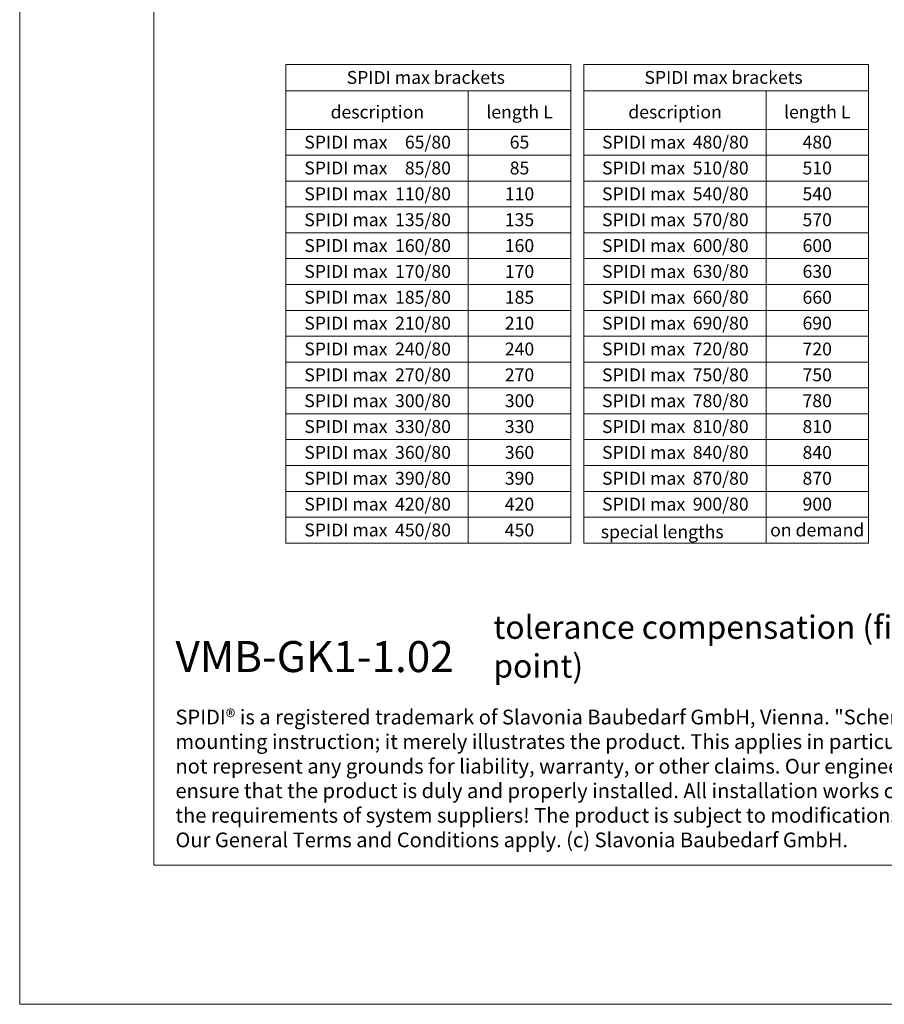
# Model space of a CAD drawing. Units: millimetres. Extents: x -1685 to 10891, y 4 to 6486.
# Drawn here: x 5100 to 5434, y 4 to 385 of the extents above; entities that cross this region are included whole.
import ezdxf

# ---------------------------------------------------------------- set-up
doc = ezdxf.new("R2010")
doc.units = ezdxf.units.MM
doc.layers.get('Defpoints').update_dxf_attribs({"lineweight": 5})
doc.layers.add('Bemassung', color=3, linetype='Continuous', lineweight=5)
doc.layers.add('Blattrahmen_innen', color=251, linetype='Continuous', lineweight=5, true_color=0x696969)
doc.layers.add('Text_EN', color=7, linetype='Continuous')
doc.styles.add('Text-H1.9', font='arial.ttf', dxfattribs={"height": 1.9})
doc.styles.add('Text-H5', font='arial.ttf', dxfattribs={"height": 5})

msp = doc.modelspace()

# ---------------------------------------------------------------- linework, layer by layer
at = {"layer": 'Bemassung'}
for points in [[(5203.024, 367.935), (5203.024, 182.85)], [(5313.094, 367.935), (5203.024, 367.935)], [(5313.094, 367.935), (5313.094, 182.85)], [(5318.094, 367.935), (5318.094, 182.85)], [(5428.165, 367.935), (5318.094, 367.935)], [(5428.165, 367.935), (5428.165, 182.85)], [(5313.094, 357.775), (5203.024, 357.775)], [(5273.491, 357.775), (5273.491, 182.85)], [(5428.165, 357.775), (5318.094, 357.775)], [(5388.561, 357.775), (5388.561, 182.85)], [(5313.094, 342.85), (5203.024, 342.85)], [(5428.165, 342.85), (5318.094, 342.85)], [(5313.094, 332.85), (5203.024, 332.85)], [(5428.165, 332.85), (5318.094, 332.85)], [(5313.094, 322.85), (5203.024, 322.85)], [(5428.165, 322.85), (5318.094, 322.85)], [(5313.094, 312.85), (5203.024, 312.85)], [(5428.165, 312.85), (5318.094, 312.85)], [(5313.094, 302.85), (5203.024, 302.85)], [(5428.165, 302.85), (5318.094, 302.85)], [(5313.094, 292.85), (5203.024, 292.85)], [(5428.165, 292.85), (5318.094, 292.85)], [(5313.094, 282.85), (5203.024, 282.85)], [(5428.165, 282.85), (5318.094, 282.85)], [(5313.094, 272.85), (5203.024, 272.85)], [(5428.165, 272.85), (5318.094, 272.85)], [(5313.094, 262.85), (5203.024, 262.85)], [(5428.165, 262.85), (5318.094, 262.85)], [(5313.094, 252.85), (5203.024, 252.85)], [(5428.165, 252.85), (5318.094, 252.85)], [(5313.094, 242.85), (5203.024, 242.85)], [(5428.165, 242.85), (5318.094, 242.85)], [(5313.094, 232.85), (5203.024, 232.85)], [(5428.165, 232.85), (5318.094, 232.85)], [(5313.094, 222.85), (5203.024, 222.85)], [(5428.165, 222.85), (5318.094, 222.85)], [(5313.094, 212.85), (5203.024, 212.85)], [(5428.165, 212.85), (5318.094, 212.85)], [(5313.094, 202.85), (5203.024, 202.85)], [(5428.165, 202.85), (5318.094, 202.85)], [(5313.094, 192.85), (5203.024, 192.85)], [(5428.165, 192.85), (5318.094, 192.85)], [(5313.094, 182.85), (5203.024, 182.85)], [(5428.165, 182.85), (5318.094, 182.85)]]:
    msp.add_lwpolyline(points, dxfattribs=at)
at = {"layer": 'Blattrahmen_innen'}
msp.add_lwpolyline([(5151.886, 58.252), (5659.414, 58.252), (5659.414, 745.59), (5151.886, 745.59)], close=True, dxfattribs=at)
at = {"layer": 'Defpoints'}
msp.add_lwpolyline([(5100.1, 868.725), (5711.2, 868.725), (5711.2, 4.455), (5100.1, 4.455)], close=True, dxfattribs=at)

# ---------------------------------------------------------------- texts
at = {"layer": 'Text_EN'}
for s, width, insert, char_height, attachment_point, style in [('SPIDI max brackets', 105.38378, (5257.059, 362.935), 5, 5, 'Text-H5'), ('SPIDI max brackets', 105.38378, (5372.129, 362.935), 5, 5, 'Text-H5'), ('description', 65.83865, (5238.334, 349.569), 5, 5, 'Text-H5'), ('length L', 34.51801, (5293.278, 349.569), 5, 5, 'Text-H5'), ('description', 65.83865, (5353.405, 349.569), 5, 5, 'Text-H5'), ('length L', 34.51801, (5408.349, 349.569), 5, 5, 'Text-H5'), ('SPIDI max', 43.36012, (5226.172, 337.902), 5, 5, 'Text-H5'), ('65/80', 13.80017, (5266.782, 337.902), 5, 6, 'Text-H5'), ('65', 12.67876, (5293.278, 337.902), 5, 5, 'Text-H5'), ('SPIDI max', 43.36012, (5341.243, 337.902), 5, 5, 'Text-H5'), ('480/80', 13.80017, (5381.852, 337.902), 5, 6, 'Text-H5'), ('480', 12.67876, (5408.349, 337.902), 5, 5, 'Text-H5'), ('SPIDI max', 43.36012, (5226.172, 327.902), 5, 5, 'Text-H5'), ('85/80', 13.80017, (5266.782, 327.902), 5, 6, 'Text-H5'), ('85', 12.67876, (5293.278, 327.902), 5, 5, 'Text-H5'), ('SPIDI max', 43.36012, (5341.243, 327.902), 5, 5, 'Text-H5'), ('510/80', 13.80017, (5381.852, 327.902), 5, 6, 'Text-H5'), ('510', 12.67876, (5408.349, 327.902), 5, 5, 'Text-H5'), ('SPIDI max', 43.36012, (5226.172, 317.902), 5, 5, 'Text-H5'), ('110/80', 13.80017, (5266.782, 317.902), 5, 6, 'Text-H5'), ('110', 12.67876, (5293.278, 317.902), 5, 5, 'Text-H5'), ('SPIDI max', 43.36012, (5341.243, 317.902), 5, 5, 'Text-H5'), ('540/80', 13.80017, (5381.852, 317.902), 5, 6, 'Text-H5'), ('540', 12.67876, (5408.349, 317.902), 5, 5, 'Text-H5'), ('SPIDI max', 43.36012, (5226.172, 307.902), 5, 5, 'Text-H5'), ('135/80', 13.80017, (5266.782, 307.902), 5, 6, 'Text-H5'), ('135', 12.67876, (5293.278, 307.902), 5, 5, 'Text-H5'), ('SPIDI max', 43.36012, (5341.243, 307.902), 5, 5, 'Text-H5'), ('570/80', 13.80017, (5381.852, 307.902), 5, 6, 'Text-H5'), ('570', 12.67876, (5408.349, 307.902), 5, 5, 'Text-H5'), ('SPIDI max', 43.36012, (5226.172, 297.902), 5, 5, 'Text-H5'), ('160/80', 13.80017, (5266.782, 297.902), 5, 6, 'Text-H5'), ('160', 12.67876, (5293.278, 297.902), 5, 5, 'Text-H5'), ('SPIDI max', 43.36012, (5341.243, 297.902), 5, 5, 'Text-H5'), ('600/80', 13.80017, (5381.852, 297.902), 5, 6, 'Text-H5'), ('600', 12.67876, (5408.349, 297.902), 5, 5, 'Text-H5'), ('SPIDI max', 43.36012, (5226.172, 287.902), 5, 5, 'Text-H5'), ('170/80', 13.80017, (5266.782, 287.902), 5, 6, 'Text-H5'), ('170', 12.67876, (5293.278, 287.902), 5, 5, 'Text-H5'), ('SPIDI max', 43.36012, (5341.243, 287.902), 5, 5, 'Text-H5'), ('630/80', 13.80017, (5381.852, 287.902), 5, 6, 'Text-H5'), ('630', 12.67876, (5408.349, 287.902), 5, 5, 'Text-H5'), ('SPIDI max', 43.36012, (5226.172, 277.902), 5, 5, 'Text-H5'), ('185/80', 13.80017, (5266.782, 277.902), 5, 6, 'Text-H5'), ('185', 12.67876, (5293.278, 277.902), 5, 5, 'Text-H5'), ('SPIDI max', 43.36012, (5341.243, 277.902), 5, 5, 'Text-H5'), ('660/80', 13.80017, (5381.852, 277.902), 5, 6, 'Text-H5'), ('660', 12.67876, (5408.349, 277.902), 5, 5, 'Text-H5'), ('SPIDI max', 43.36012, (5226.172, 267.902), 5, 5, 'Text-H5'), ('210/80', 13.80017, (5266.782, 267.902), 5, 6, 'Text-H5'), ('210', 12.67876, (5293.278, 267.902), 5, 5, 'Text-H5'), ('SPIDI max', 43.36012, (5341.243, 267.902), 5, 5, 'Text-H5'), ('690/80', 13.80017, (5381.852, 267.902), 5, 6, 'Text-H5'), ('690', 12.67876, (5408.349, 267.902), 5, 5, 'Text-H5'), ('SPIDI max', 43.36012, (5226.172, 257.902), 5, 5, 'Text-H5'), ('240/80', 13.80017, (5266.782, 257.902), 5, 6, 'Text-H5'), ('240', 12.67876, (5293.278, 257.902), 5, 5, 'Text-H5'), ('SPIDI max', 43.36012, (5341.243, 257.902), 5, 5, 'Text-H5'), ('720/80', 13.80017, (5381.852, 257.902), 5, 6, 'Text-H5'), ('720', 12.67876, (5408.349, 257.902), 5, 5, 'Text-H5'), ('SPIDI max', 43.36012, (5226.172, 247.902), 5, 5, 'Text-H5'), ('270/80', 13.80017, (5266.782, 247.902), 5, 6, 'Text-H5'), ('270', 12.67876, (5293.278, 247.902), 5, 5, 'Text-H5'), ('SPIDI max', 43.36012, (5341.243, 247.902), 5, 5, 'Text-H5'), ('750/80', 13.80017, (5381.852, 247.902), 5, 6, 'Text-H5'), ('750', 12.67876, (5408.349, 247.902), 5, 5, 'Text-H5'), ('SPIDI max', 43.36012, (5226.172, 237.902), 5, 5, 'Text-H5'), ('300/80', 13.80017, (5266.782, 237.902), 5, 6, 'Text-H5'), ('300', 12.67876, (5293.278, 237.902), 5, 5, 'Text-H5'), ('SPIDI max', 43.36012, (5341.243, 237.902), 5, 5, 'Text-H5'), ('780/80', 13.80017, (5381.852, 237.902), 5, 6, 'Text-H5'), ('780', 12.67876, (5408.349, 237.902), 5, 5, 'Text-H5'), ('SPIDI max', 43.36012, (5226.172, 227.902), 5, 5, 'Text-H5'), ('330/80', 13.80017, (5266.782, 227.902), 5, 6, 'Text-H5'), ('330', 12.67876, (5293.278, 227.902), 5, 5, 'Text-H5'), ('SPIDI max', 43.36012, (5341.243, 227.902), 5, 5, 'Text-H5'), ('810/80', 13.80017, (5381.852, 227.902), 5, 6, 'Text-H5'), ('810', 12.67876, (5408.349, 227.902), 5, 5, 'Text-H5'), ('SPIDI max', 43.36012, (5226.172, 217.902), 5, 5, 'Text-H5'), ('360/80', 13.80017, (5266.782, 217.902), 5, 6, 'Text-H5'), ('360', 12.67876, (5293.278, 217.902), 5, 5, 'Text-H5'), ('SPIDI max', 43.36012, (5341.243, 217.902), 5, 5, 'Text-H5'), ('840/80', 13.80017, (5381.852, 217.902), 5, 6, 'Text-H5'), ('840', 12.67876, (5408.349, 217.902), 5, 5, 'Text-H5'), ('SPIDI max', 43.36012, (5226.172, 207.902), 5, 5, 'Text-H5'), ('390/80', 13.80017, (5266.782, 207.902), 5, 6, 'Text-H5'), ('390', 12.67876, (5293.278, 207.902), 5, 5, 'Text-H5'), ('SPIDI max', 43.36012, (5341.243, 207.902), 5, 5, 'Text-H5'), ('870/80', 13.80017, (5381.852, 207.902), 5, 6, 'Text-H5'), ('870', 12.67876, (5408.349, 207.902), 5, 5, 'Text-H5'), ('SPIDI max', 43.36012, (5226.172, 197.902), 5, 5, 'Text-H5'), ('420/80', 13.80017, (5266.782, 197.902), 5, 6, 'Text-H5'), ('420', 12.67876, (5293.278, 197.902), 5, 5, 'Text-H5'), ('SPIDI max', 43.36012, (5341.243, 197.902), 5, 5, 'Text-H5'), ('900/80', 13.80017, (5381.852, 197.902), 5, 6, 'Text-H5'), ('900', 12.67876, (5408.349, 197.902), 5, 5, 'Text-H5'), ('SPIDI max', 43.36012, (5226.172, 187.902), 5, 5, 'Text-H5'), ('450/80', 13.80017, (5266.782, 187.902), 5, 6, 'Text-H5'), ('450', 12.67876, (5293.278, 187.902), 5, 5, 'Text-H5'), ('on demand', 39.0866, (5408.349, 187.902), 5, 5, 'Text-H5'), ('special lengths', 72.54023, (5324.691, 187.211), 5, 4, 'Text-H5'), ('tolerance compensation (fixed/sliding point)', 248.48986, (5283.181, 130.806), 9, 7, 'Text-H5'), ('{\\fArial|b1|i0|c0|p34;VMB-GK1-1.02}', 78.12664, (5160.297, 132.943), 12, 7, 'Text-H5'), ('SPIDI® is a registered trademark of Slavonia Baubedarf GmbH, Vienna. "Schematic illustration" This is NOT an installation manual or mounting instruction; it merely illustrates the product. This applies in particular to all graphic images. They serve as an example and do not represent any grounds for liability, warranty, or other claims. Our engineers MUST be consulted prior to installation in order to ensure that the product is duly and properly installed. All installation works carried out on the job site must be performed according to the requirements of system suppliers! The product is subject to modifications due to technical progress. Misprints and errors reserved. Our General Terms and Conditions apply. (c) Slavonia Baubedarf GmbH.', 492.20379, (5160.297, 118.402), 5.7, 1, 'Text-H1.9')]:
    msp.add_mtext_dynamic_manual_height_columns(s, width=width, gutter_width=1, heights=[0], dxfattribs=dict(at, insert=insert, char_height=char_height, attachment_point=attachment_point, style=style))

doc.saveas('drawing.dxf')
